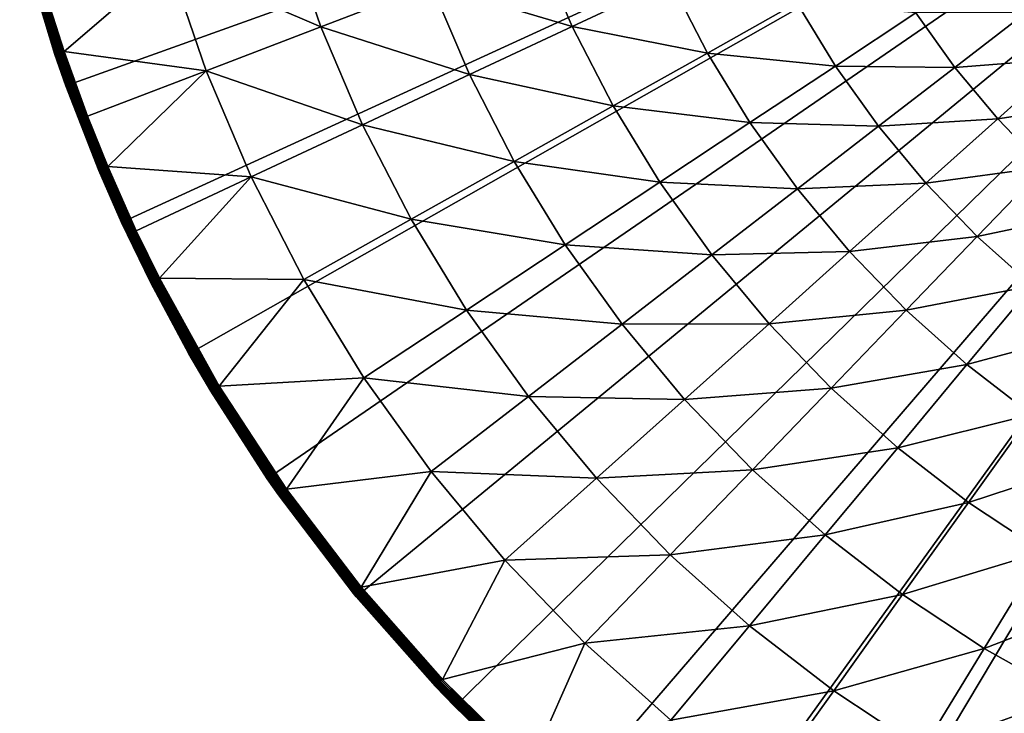
# Model space of a CAD drawing. Extents: x -136 to 136, y -174 to 36.
# Drawn here: x -129 to -112, y -21 to -9 of the extents above; entities that cross this region are included whole.
import ezdxf

# ---------------------------------------------------------------- set-up
doc = ezdxf.new("R2010")
doc.units = 0
doc.layers.add('L4', color=7, linetype='CONTINUOUS')

msp = doc.modelspace()

# ---------------------------------------------------------------- linework, layer by layer
at = {"layer": 'L4', "color": 7}
for points in [[(-100, 0), (-128.2395, -10.12569), (-129.0054, -7.660599)], [(-100, 0), (-127.2645, -12.51581), (-128.2395, -10.12569)], [(-126.0877, -14.81327), (-127.2645, -12.51581), (-100, 0)], [(-100, 0), (-124.7177, -17.00105), (-126.0877, -14.81327)], [(-100, 0), (-123.1647, -19.06297), (-124.7177, -17.00105)], [(-121.4402, -20.98375), (-123.1647, -19.06297), (-100, 0)], [(-100, 0), (-119.557, -22.74917), (-121.4402, -20.98375)], [(-100, 0), (-117.5289, -24.34617), (-119.557, -22.74917)], [(-115.3711, -25.76292), (-117.5289, -24.34617), (-100, 0)], [(-100, 0), (-113.0995, -26.98893), (-115.3711, -25.76292)], [(-100, 0), (-110.7309, -28.01512), (-113.0995, -26.98893)], [(-123.7828, -9.096136, 6.469156), (-124.3833, -7.33584, 6.469156), (-126.4395, -7.954453, 5.210232)], [(-121.8504, -8.357069, 7.853064), (-124.3833, -7.33584, 6.469156), (-123.7828, -9.096136, 6.469156)], [(-129.0456, -7.502377, 3.835499), (-128.4285, -9.578684, 3.835499), (-129.0423, -7.50153, 3.861334)], [(-129.0456, -7.502377, 3.835499), (-129.0054, -7.660599, 3.809466), (-128.4285, -9.578684, 3.835499)], [(-129.0423, -7.50153, 3.861334), (-128.4253, -9.577603, 3.861334), (-129.0369, -7.500126, 3.886774)], [(-129.0423, -7.50153, 3.861334), (-128.4285, -9.578684, 3.835499), (-128.4253, -9.577603, 3.861334)], [(-129.0369, -7.500126, 3.886774), (-128.42, -9.57581, 3.886774), (-129.0293, -7.498175, 3.911636)], [(-129.0369, -7.500126, 3.886774), (-128.4253, -9.577603, 3.861334), (-128.42, -9.57581, 3.886774)], [(-129.0293, -7.498175, 3.911636), (-128.4126, -9.57332, 3.911636), (-129.0197, -7.495692, 3.935724)], [(-129.0293, -7.498175, 3.911636), (-128.42, -9.57581, 3.886774), (-128.4126, -9.57332, 3.911636)], [(-129.0197, -7.495692, 3.935724), (-128.4032, -9.57015, 3.935724), (-129.0081, -7.492695, 3.958862)], [(-129.0197, -7.495692, 3.935724), (-128.4126, -9.57332, 3.911636), (-128.4032, -9.57015, 3.935724)], [(-129.0081, -7.492695, 3.958862), (-128.3918, -9.566324, 3.958862), (-128.9946, -7.489208, 3.980871)], [(-129.0081, -7.492695, 3.958862), (-128.4032, -9.57015, 3.935724), (-128.3918, -9.566324, 3.958862)], [(-128.9946, -7.489208, 3.980871), (-128.3786, -9.561871, 3.980871), (-128.9793, -7.485257, 4.001587)], [(-128.9946, -7.489208, 3.980871), (-128.3918, -9.566324, 3.958862), (-128.3786, -9.561871, 3.980871)], [(-128.9793, -7.485257, 4.001587), (-128.3636, -9.556826, 4.001587), (-128.9623, -7.48087, 4.020858)], [(-128.3786, -9.561871, 3.980871), (-128.3636, -9.556826, 4.001587), (-128.9793, -7.485257, 4.001587)], [(-128.9623, -7.48087, 4.020858), (-128.347, -9.551226, 4.020858), (-128.9438, -7.476082, 4.038531)], [(-128.3636, -9.556826, 4.001587), (-128.347, -9.551226, 4.020858), (-128.9623, -7.48087, 4.020858)], [(-128.9438, -7.476082, 4.038531), (-128.3289, -9.545113, 4.038531), (-128.9238, -7.470929, 4.054475)], [(-128.347, -9.551226, 4.020858), (-128.3289, -9.545113, 4.038531), (-128.9438, -7.476082, 4.038531)], [(-128.9238, -7.470929, 4.054475), (-128.3094, -9.538533, 4.054475), (-128.9026, -7.465449, 4.068572)], [(-128.3289, -9.545113, 4.038531), (-128.3094, -9.538533, 4.054475), (-128.9238, -7.470929, 4.054475)], [(-128.3094, -9.538533, 4.054475), (-128.2886, -9.531537, 4.068572), (-128.9026, -7.465449, 4.068572)], [(-128.9026, -7.465449, 4.068572), (-128.2886, -9.531537, 4.068572), (-128.5635, -8.593465, 4.080716)], [(-129.0054, -7.660599, 3.809466), (-129.0054, -7.660599), (-128.4296, -9.579046, 3.809466)], [(-128.4296, -9.579046, 3.809466), (-129.0054, -7.660599), (-128.2395, -10.12569)], [(-129.0054, -7.660599, 3.809466), (-128.4296, -9.579046, 3.809466), (-128.4285, -9.578684, 3.835499)], [(-119.3863, -9.087943, 9.357098), (-119.998, -7.648586, 9.357098), (-121.8504, -8.357069, 7.853064)], [(-117.6744, -8.285427, 10.97597), (-119.998, -7.648586, 9.357098), (-119.3863, -9.087943, 9.357098)], [(-126.4395, -7.954453, 5.210232), (-128.5635, -8.593465, 4.080716), (-128.2667, -9.524176, 4.080716)], [(-125.7883, -9.86319, 5.210232), (-126.4395, -7.954453, 5.210232), (-128.2667, -9.524176, 4.080716)], [(-123.7828, -9.096136, 6.469156), (-126.4395, -7.954453, 5.210232), (-125.7883, -9.86319, 5.210232)], [(-121.1821, -9.929752, 7.853064), (-121.8504, -8.357069, 7.853064), (-123.7828, -9.096136, 6.469156)], [(-119.3863, -9.087943, 9.357098), (-121.8504, -8.357069, 7.853064), (-121.1821, -9.929752, 7.853064)], [(-117.6744, -8.285427, 10.97597), (-119.3863, -9.087943, 9.357098), (-117.0225, -9.553474, 10.97597)], [(-115.4602, -8.676698, 12.704), (-117.6744, -8.285427, 10.97597), (-117.0225, -9.553474, 10.97597)], [(-128.2886, -9.531537, 4.068572), (-128.2667, -9.524176, 4.080716), (-128.5635, -8.593465, 4.080716)], [(-115.4602, -8.676698, 12.704), (-117.0225, -9.553474, 10.97597), (-114.7856, -9.782075, 12.704)], [(-113.3795, -8.851818, 14.53512), (-115.4602, -8.676698, 12.704), (-114.7856, -9.782075, 12.704)], [(-113.3795, -8.851818, 14.53512), (-114.7856, -9.782075, 12.704), (-112.6977, -9.804847, 14.53512)], [(-111.4515, -8.842538, 16.4629), (-113.3795, -8.851818, 14.53512), (-112.6977, -9.804847, 14.53512)], [(-111.4515, -8.842538, 16.4629), (-112.6977, -9.804847, 14.53512), (-110.7755, -9.654852, 16.4629)], [(-123.0553, -10.8079, 6.469156), (-123.7828, -9.096136, 6.469156), (-125.7883, -9.86319, 5.210232)], [(-121.1821, -9.929752, 7.853064), (-123.7828, -9.096136, 6.469156), (-123.0553, -10.8079, 6.469156)], [(-119.3863, -9.087943, 9.357098), (-121.1821, -9.929752, 7.853064), (-118.6712, -10.47881, 9.357098)], [(-117.0225, -9.553474, 10.97597), (-119.3863, -9.087943, 9.357098), (-118.6712, -10.47881, 9.357098)], [(-128.4296, -9.579046, 3.809466), (-128.2395, -10.12569, 3.809466), (-128.4285, -9.578684, 3.835499)], [(-128.4296, -9.579046, 3.809466), (-128.2395, -10.12569), (-128.2395, -10.12569, 3.809466)], [(-128.4285, -9.578684, 3.835499), (-127.6632, -11.60505, 3.835499), (-128.4253, -9.577603, 3.861334)], [(-128.4285, -9.578684, 3.835499), (-128.2395, -10.12569, 3.809466), (-127.6632, -11.60505, 3.835499)], [(-128.4253, -9.577603, 3.861334), (-127.6601, -11.60374, 3.861334), (-128.42, -9.57581, 3.886774)], [(-128.4253, -9.577603, 3.861334), (-127.6632, -11.60505, 3.835499), (-127.6601, -11.60374, 3.861334)], [(-128.42, -9.57581, 3.886774), (-127.6549, -11.60157, 3.886774), (-128.4126, -9.57332, 3.911636)], [(-128.42, -9.57581, 3.886774), (-127.6601, -11.60374, 3.861334), (-127.6549, -11.60157, 3.886774)], [(-128.4126, -9.57332, 3.911636), (-127.6477, -11.59855, 3.911636), (-128.4032, -9.57015, 3.935724)], [(-128.4126, -9.57332, 3.911636), (-127.6549, -11.60157, 3.886774), (-127.6477, -11.59855, 3.911636)], [(-128.4032, -9.57015, 3.935724), (-127.6386, -11.59471, 3.935724), (-128.3918, -9.566324, 3.958862)], [(-128.4032, -9.57015, 3.935724), (-127.6477, -11.59855, 3.911636), (-127.6386, -11.59471, 3.935724)], [(-128.3918, -9.566324, 3.958862), (-127.6275, -11.59008, 3.958862), (-128.3786, -9.561871, 3.980871)], [(-128.3918, -9.566324, 3.958862), (-127.6386, -11.59471, 3.935724), (-127.6275, -11.59008, 3.958862)], [(-128.3786, -9.561871, 3.980871), (-127.6147, -11.58468, 3.980871), (-128.3636, -9.556826, 4.001587)], [(-127.6275, -11.59008, 3.958862), (-127.6147, -11.58468, 3.980871), (-128.3786, -9.561871, 3.980871)], [(-128.3636, -9.556826, 4.001587), (-127.6001, -11.57857, 4.001587), (-128.347, -9.551226, 4.020858)], [(-127.6147, -11.58468, 3.980871), (-127.6001, -11.57857, 4.001587), (-128.3636, -9.556826, 4.001587)], [(-128.347, -9.551226, 4.020858), (-127.5839, -11.57179, 4.020858), (-128.3289, -9.545113, 4.038531)], [(-127.6001, -11.57857, 4.001587), (-127.5839, -11.57179, 4.020858), (-128.347, -9.551226, 4.020858)], [(-128.3289, -9.545113, 4.038531), (-127.5663, -11.56438, 4.038531), (-128.3094, -9.538533, 4.054475)], [(-127.5839, -11.57179, 4.020858), (-127.5663, -11.56438, 4.038531), (-128.3289, -9.545113, 4.038531)], [(-128.3094, -9.538533, 4.054475), (-127.5473, -11.55641, 4.054475), (-128.2886, -9.531537, 4.068572)], [(-127.5663, -11.56438, 4.038531), (-127.5473, -11.55641, 4.054475), (-128.3094, -9.538533, 4.054475)], [(-128.2886, -9.531537, 4.068572), (-127.86, -10.65554, 4.080716), (-128.2667, -9.524176, 4.080716)], [(-127.5473, -11.55641, 4.054475), (-127.5271, -11.54793, 4.068572), (-128.2886, -9.531537, 4.068572)], [(-128.2886, -9.531537, 4.068572), (-127.5271, -11.54793, 4.068572), (-127.86, -10.65554, 4.080716)], [(-125.7883, -9.86319, 5.210232), (-128.2667, -9.524176, 4.080716), (-127.86, -10.65554, 4.080716)], [(-117.0225, -9.553474, 10.97597), (-118.6712, -10.47881, 9.357098), (-116.2797, -10.77055, 10.97597)], [(-114.7856, -9.782075, 12.704), (-117.0225, -9.553474, 10.97597), (-116.2797, -10.77055, 10.97597)], [(-114.7856, -9.782075, 12.704), (-116.2797, -10.77055, 10.97597), (-114.0321, -10.83526, 12.704)], [(-112.6977, -9.804847, 14.53512), (-114.7856, -9.782075, 12.704), (-114.0321, -10.83526, 12.704)], [(-112.6977, -9.804847, 14.53512), (-114.0321, -10.83526, 12.704), (-111.9481, -10.70556, 14.53512)], [(-110.7755, -9.654852, 16.4629), (-112.6977, -9.804847, 14.53512), (-111.9481, -10.70556, 14.53512)], [(-110.7755, -9.654852, 16.4629), (-111.9481, -10.70556, 14.53512), (-110.042, -10.41565, 16.4629)], [(-125.7883, -9.86319, 5.210232), (-127.86, -10.65554, 4.080716), (-127.5058, -11.53901, 4.080716)], [(-124.9995, -11.7193, 5.210232), (-125.7883, -9.86319, 5.210232), (-127.5058, -11.53901, 4.080716)], [(-123.0553, -10.8079, 6.469156), (-125.7883, -9.86319, 5.210232), (-124.9995, -11.7193, 5.210232)], [(-121.1821, -9.929752, 7.853064), (-123.0553, -10.8079, 6.469156), (-120.4007, -11.44946, 7.853064)], [(-118.6712, -10.47881, 9.357098), (-121.1821, -9.929752, 7.853064), (-120.4007, -11.44946, 7.853064)], [(-127.2645, -12.51581), (-127.6643, -11.60549, 3.809466), (-128.2395, -10.12569)], [(-128.2395, -10.12569, 3.809466), (-128.2395, -10.12569), (-127.6643, -11.60549, 3.809466)], [(-128.2395, -10.12569, 3.809466), (-127.6643, -11.60549, 3.809466), (-127.6632, -11.60505, 3.835499)], [(-118.6712, -10.47881, 9.357098), (-120.4007, -11.44946, 7.853064), (-117.8565, -11.81377, 9.357098)], [(-116.2797, -10.77055, 10.97597), (-118.6712, -10.47881, 9.357098), (-117.8565, -11.81377, 9.357098)], [(-110.042, -10.41565, 16.4629), (-111.9481, -10.70556, 14.53512), (-111.1348, -11.54916, 14.53512)], [(-127.5271, -11.54793, 4.068572), (-127.5058, -11.53901, 4.080716), (-127.86, -10.65554, 4.080716)], [(-123.0553, -10.8079, 6.469156), (-124.9995, -11.7193, 5.210232), (-122.2049, -12.462, 6.469156)], [(-120.4007, -11.44946, 7.853064), (-123.0553, -10.8079, 6.469156), (-122.2049, -12.462, 6.469156)], [(-116.2797, -10.77055, 10.97597), (-117.8565, -11.81377, 9.357098), (-115.4501, -11.93016, 10.97597)], [(-114.0321, -10.83526, 12.704), (-116.2797, -10.77055, 10.97597), (-115.4501, -11.93016, 10.97597)], [(-114.0321, -10.83526, 12.704), (-115.4501, -11.93016, 10.97597), (-113.2038, -11.83063, 12.704)], [(-111.9481, -10.70556, 14.53512), (-114.0321, -10.83526, 12.704), (-113.2038, -11.83063, 12.704)], [(-111.9481, -10.70556, 14.53512), (-113.2038, -11.83063, 12.704), (-111.1348, -11.54916, 14.53512)], [(-120.4007, -11.44946, 7.853064), (-122.2049, -12.462, 6.469156), (-119.5106, -12.90807, 7.853064)], [(-117.8565, -11.81377, 9.357098), (-120.4007, -11.44946, 7.853064), (-119.5106, -12.90807, 7.853064)], [(-127.6643, -11.60549, 3.809466), (-127.2645, -12.51581, 3.809466), (-127.6632, -11.60505, 3.835499)], [(-127.2645, -12.51581), (-127.2645, -12.51581, 3.809466), (-127.6643, -11.60549, 3.809466)], [(-127.6632, -11.60505, 3.835499), (-126.7537, -13.57092, 3.835499), (-127.6601, -11.60374, 3.861334)], [(-127.6632, -11.60505, 3.835499), (-127.2645, -12.51581, 3.809466), (-126.7537, -13.57092, 3.835499)], [(-127.6601, -11.60374, 3.861334), (-126.7507, -13.56939, 3.861334), (-127.6549, -11.60157, 3.886774)], [(-127.6601, -11.60374, 3.861334), (-126.7537, -13.57092, 3.835499), (-126.7507, -13.56939, 3.861334)], [(-127.6549, -11.60157, 3.886774), (-126.7457, -13.56685, 3.886774), (-127.6477, -11.59855, 3.911636)], [(-127.6549, -11.60157, 3.886774), (-126.7507, -13.56939, 3.861334), (-126.7457, -13.56685, 3.886774)], [(-127.6477, -11.59855, 3.911636), (-126.7387, -13.56332, 3.911636), (-127.6386, -11.59471, 3.935724)], [(-127.6477, -11.59855, 3.911636), (-126.7457, -13.56685, 3.886774), (-126.7387, -13.56332, 3.911636)], [(-127.6386, -11.59471, 3.935724), (-126.7299, -13.55883, 3.935724), (-127.6275, -11.59008, 3.958862)], [(-127.6386, -11.59471, 3.935724), (-126.7387, -13.56332, 3.911636), (-126.7299, -13.55883, 3.935724)], [(-127.6275, -11.59008, 3.958862), (-126.7192, -13.55341, 3.958862), (-127.6147, -11.58468, 3.980871)], [(-126.7299, -13.55883, 3.935724), (-126.7192, -13.55341, 3.958862), (-127.6275, -11.59008, 3.958862)], [(-127.6147, -11.58468, 3.980871), (-126.7068, -13.5471, 3.980871), (-127.6001, -11.57857, 4.001587)], [(-126.7192, -13.55341, 3.958862), (-126.7068, -13.5471, 3.980871), (-127.6147, -11.58468, 3.980871)], [(-127.6001, -11.57857, 4.001587), (-126.6927, -13.53995, 4.001587), (-127.5839, -11.57179, 4.020858)], [(-126.7068, -13.5471, 3.980871), (-126.6927, -13.53995, 4.001587), (-127.6001, -11.57857, 4.001587)], [(-127.5839, -11.57179, 4.020858), (-126.677, -13.53202, 4.020858), (-127.5663, -11.56438, 4.038531)], [(-126.6927, -13.53995, 4.001587), (-126.677, -13.53202, 4.020858), (-127.5839, -11.57179, 4.020858)], [(-127.5663, -11.56438, 4.038531), (-126.66, -13.52336, 4.038531), (-127.5473, -11.55641, 4.054475)], [(-126.677, -13.53202, 4.020858), (-126.66, -13.52336, 4.038531), (-127.5663, -11.56438, 4.038531)], [(-127.5473, -11.55641, 4.054475), (-126.6416, -13.51403, 4.054475), (-127.5271, -11.54793, 4.068572)], [(-126.66, -13.52336, 4.038531), (-126.6416, -13.51403, 4.054475), (-127.5473, -11.55641, 4.054475)], [(-127.5271, -11.54793, 4.068572), (-127.0079, -12.66076, 4.080716), (-127.5058, -11.53901, 4.080716)], [(-127.5271, -11.54793, 4.068572), (-126.6416, -13.51403, 4.054475), (-126.622, -13.50412, 4.068572)], [(-126.622, -13.50412, 4.068572), (-127.0079, -12.66076, 4.080716), (-127.5271, -11.54793, 4.068572)], [(-124.9995, -11.7193, 5.210232), (-127.5058, -11.53901, 4.080716), (-127.0079, -12.66076, 4.080716)], [(-111.1348, -11.54916, 14.53512), (-113.2038, -11.83063, 12.704), (-112.305, -12.76289, 12.704)], [(-111.1348, -11.54916, 14.53512), (-112.305, -12.76289, 12.704), (-110.2621, -12.33114, 14.53512)], [(-126.6015, -13.49369, 4.080716), (-124.9995, -11.7193, 5.210232), (-127.0079, -12.66076, 4.080716)], [(-126.6015, -13.49369, 4.080716), (-124.0774, -13.51289, 5.210232), (-124.9995, -11.7193, 5.210232)], [(-122.2049, -12.462, 6.469156), (-124.9995, -11.7193, 5.210232), (-124.0774, -13.51289, 5.210232)], [(-117.8565, -11.81377, 9.357098), (-119.5106, -12.90807, 7.853064), (-116.9465, -13.0857, 9.357098)], [(-115.4501, -11.93016, 10.97597), (-117.8565, -11.81377, 9.357098), (-116.9465, -13.0857, 9.357098)], [(-113.2038, -11.83063, 12.704), (-115.4501, -11.93016, 10.97597), (-114.538, -13.02611, 10.97597)], [(-113.2038, -11.83063, 12.704), (-114.538, -13.02611, 10.97597), (-112.305, -12.76289, 12.704)], [(-115.4501, -11.93016, 10.97597), (-116.9465, -13.0857, 9.357098), (-114.538, -13.02611, 10.97597)], [(-110.2621, -12.33114, 14.53512), (-112.305, -12.76289, 12.704), (-111.3405, -13.62704, 12.704)], [(-126.0877, -14.81327), (-126.7547, -13.57143, 3.809466), (-127.2645, -12.51581)], [(-126.7547, -13.57143, 3.809466), (-127.2645, -12.51581, 3.809466), (-127.2645, -12.51581)], [(-127.2645, -12.51581, 3.809466), (-126.7547, -13.57143, 3.809466), (-126.7537, -13.57092, 3.835499)], [(-122.2049, -12.462, 6.469156), (-124.0774, -13.51289, 5.210232), (-121.236, -14.04961, 6.469156)], [(-119.5106, -12.90807, 7.853064), (-122.2049, -12.462, 6.469156), (-121.236, -14.04961, 6.469156)], [(-126.622, -13.50412, 4.068572), (-126.6015, -13.49369, 4.080716), (-127.0079, -12.66076, 4.080716)], [(-119.5106, -12.90807, 7.853064), (-121.236, -14.04961, 6.469156), (-118.5163, -14.29782, 7.853064)], [(-116.9465, -13.0857, 9.357098), (-119.5106, -12.90807, 7.853064), (-118.5163, -14.29782, 7.853064)], [(-112.305, -12.76289, 12.704), (-114.538, -13.02611, 10.97597), (-113.5484, -14.05257, 10.97597)], [(-112.305, -12.76289, 12.704), (-113.5484, -14.05257, 10.97597), (-111.3405, -13.62704, 12.704)], [(-114.538, -13.02611, 10.97597), (-116.9465, -13.0857, 9.357098), (-115.9461, -14.28781, 9.357098)], [(-114.538, -13.02611, 10.97597), (-115.9461, -14.28781, 9.357098), (-113.5484, -14.05257, 10.97597)], [(-116.9465, -13.0857, 9.357098), (-118.5163, -14.29782, 7.853064), (-115.9461, -14.28781, 9.357098)], [(-126.7547, -13.57143, 3.809466), (-126.0877, -14.81327, 3.809466), (-126.7537, -13.57092, 3.835499)], [(-126.0877, -14.81327), (-126.0877, -14.81327, 3.809466), (-126.7547, -13.57143, 3.809466)], [(-126.7537, -13.57092, 3.835499), (-125.7047, -15.46603, 3.835499), (-126.7507, -13.56939, 3.861334)], [(-126.7537, -13.57092, 3.835499), (-126.0877, -14.81327, 3.809466), (-125.7047, -15.46603, 3.835499)], [(-126.7507, -13.56939, 3.861334), (-125.7018, -15.46429, 3.861334), (-126.7457, -13.56685, 3.886774)], [(-126.7507, -13.56939, 3.861334), (-125.7047, -15.46603, 3.835499), (-125.7018, -15.46429, 3.861334)], [(-126.7457, -13.56685, 3.886774), (-125.697, -15.46139, 3.886774), (-126.7387, -13.56332, 3.911636)], [(-126.7457, -13.56685, 3.886774), (-125.7018, -15.46429, 3.861334), (-125.697, -15.46139, 3.886774)], [(-126.7387, -13.56332, 3.911636), (-125.6903, -15.45737, 3.911636), (-126.7299, -13.55883, 3.935724)], [(-126.7387, -13.56332, 3.911636), (-125.697, -15.46139, 3.886774), (-125.6903, -15.45737, 3.911636)], [(-126.7299, -13.55883, 3.935724), (-125.6818, -15.45225, 3.935724), (-126.7192, -13.55341, 3.958862)], [(-125.6903, -15.45737, 3.911636), (-125.6818, -15.45225, 3.935724), (-126.7299, -13.55883, 3.935724)], [(-126.7192, -13.55341, 3.958862), (-125.6716, -15.44607, 3.958862), (-126.7068, -13.5471, 3.980871)], [(-125.6818, -15.45225, 3.935724), (-125.6716, -15.44607, 3.958862), (-126.7192, -13.55341, 3.958862)], [(-126.7068, -13.5471, 3.980871), (-125.6596, -15.43889, 3.980871), (-126.6927, -13.53995, 4.001587)], [(-125.6716, -15.44607, 3.958862), (-125.6596, -15.43889, 3.980871), (-126.7068, -13.5471, 3.980871)], [(-126.6927, -13.53995, 4.001587), (-125.6461, -15.43074, 4.001587), (-126.677, -13.53202, 4.020858)], [(-125.6596, -15.43889, 3.980871), (-125.6461, -15.43074, 4.001587), (-126.6927, -13.53995, 4.001587)], [(-126.677, -13.53202, 4.020858), (-125.6311, -15.4217, 4.020858), (-126.66, -13.52336, 4.038531)], [(-125.6461, -15.43074, 4.001587), (-125.6311, -15.4217, 4.020858), (-126.677, -13.53202, 4.020858)], [(-126.66, -13.52336, 4.038531), (-125.6147, -15.41183, 4.038531), (-126.6416, -13.51403, 4.054475)], [(-125.6311, -15.4217, 4.020858), (-125.6147, -15.41183, 4.038531), (-126.66, -13.52336, 4.038531)], [(-126.622, -13.50412, 4.068572), (-126.6416, -13.51403, 4.054475), (-125.597, -15.4012, 4.054475)], [(-126.6416, -13.51403, 4.054475), (-125.6147, -15.41183, 4.038531), (-125.597, -15.4012, 4.054475)], [(-125.5782, -15.38991, 4.068572), (-126.6015, -13.49369, 4.080716), (-126.622, -13.50412, 4.068572)], [(-126.622, -13.50412, 4.068572), (-125.597, -15.4012, 4.054475), (-125.5782, -15.38991, 4.068572)], [(-125.5585, -15.37802, 4.080716), (-124.0774, -13.51289, 5.210232), (-126.6015, -13.49369, 4.080716)], [(-125.5782, -15.38991, 4.068572), (-125.5585, -15.37802, 4.080716), (-126.6015, -13.49369, 4.080716)], [(-125.5585, -15.37802, 4.080716), (-123.0268, -15.23438, 5.210232), (-124.0774, -13.51289, 5.210232)], [(-121.236, -14.04961, 6.469156), (-124.0774, -13.51289, 5.210232), (-123.0268, -15.23438, 5.210232)], [(-111.3405, -13.62704, 12.704), (-113.5484, -14.05257, 10.97597), (-112.4865, -15.00405, 10.97597)], [(-111.3405, -13.62704, 12.704), (-112.4865, -15.00405, 10.97597), (-110.3155, -14.4185, 12.704)], [(-121.236, -14.04961, 6.469156), (-123.0268, -15.23438, 5.210232), (-120.1538, -15.56226, 6.469156)], [(-118.5163, -14.29782, 7.853064), (-121.236, -14.04961, 6.469156), (-120.1538, -15.56226, 6.469156)], [(-113.5484, -14.05257, 10.97597), (-115.9461, -14.28781, 9.357098), (-114.8607, -15.41368, 9.357098)], [(-113.5484, -14.05257, 10.97597), (-114.8607, -15.41368, 9.357098), (-112.4865, -15.00405, 10.97597)], [(-118.5163, -14.29782, 7.853064), (-120.1538, -15.56226, 6.469156), (-117.4232, -15.61128, 7.853064)], [(-115.9461, -14.28781, 9.357098), (-118.5163, -14.29782, 7.853064), (-117.4232, -15.61128, 7.853064)], [(-115.9461, -14.28781, 9.357098), (-117.4232, -15.61128, 7.853064), (-114.8607, -15.41368, 9.357098)], [(-110.3155, -14.4185, 12.704), (-112.4865, -15.00405, 10.97597), (-111.3579, -15.87548, 10.97597)], [(-124.7177, -17.00105), (-125.7057, -15.46662, 3.809466), (-126.0877, -14.81327)], [(-125.7057, -15.46662, 3.809466), (-126.0877, -14.81327, 3.809466), (-126.0877, -14.81327)], [(-126.0877, -14.81327, 3.809466), (-125.7057, -15.46662, 3.809466), (-125.7047, -15.46603, 3.835499)], [(-112.4865, -15.00405, 10.97597), (-114.8607, -15.41368, 9.357098), (-113.6959, -16.45732, 9.357098)], [(-112.4865, -15.00405, 10.97597), (-113.6959, -16.45732, 9.357098), (-111.3579, -15.87548, 10.97597)], [(-124.3822, -17.18218, 4.080716), (-123.0268, -15.23438, 5.210232), (-125.5585, -15.37802, 4.080716)], [(-124.3822, -17.18218, 4.080716), (-121.8533, -16.87459, 5.210232), (-123.0268, -15.23438, 5.210232)], [(-120.1538, -15.56226, 6.469156), (-123.0268, -15.23438, 5.210232), (-121.8533, -16.87459, 5.210232)], [(-125.7057, -15.46662, 3.809466), (-124.7177, -17.00105, 3.809466), (-125.7047, -15.46603, 3.835499)], [(-124.7177, -17.00105), (-124.7177, -17.00105, 3.809466), (-125.7057, -15.46662, 3.809466)], [(-125.7047, -15.46603, 3.835499), (-124.5217, -17.28051, 3.835499), (-125.7018, -15.46429, 3.861334)], [(-125.7047, -15.46603, 3.835499), (-124.7177, -17.00105, 3.809466), (-124.5217, -17.28051, 3.835499)], [(-125.7018, -15.46429, 3.861334), (-124.519, -17.27856, 3.861334), (-125.697, -15.46139, 3.886774)], [(-125.7018, -15.46429, 3.861334), (-124.5217, -17.28051, 3.835499), (-124.519, -17.27856, 3.861334)], [(-125.697, -15.46139, 3.886774), (-124.5144, -17.27533, 3.886774), (-125.6903, -15.45737, 3.911636)], [(-125.697, -15.46139, 3.886774), (-124.519, -17.27856, 3.861334), (-124.5144, -17.27533, 3.886774)], [(-125.6903, -15.45737, 3.911636), (-124.508, -17.27084, 3.911636), (-125.6818, -15.45225, 3.935724)], [(-124.5144, -17.27533, 3.886774), (-124.508, -17.27084, 3.911636), (-125.6903, -15.45737, 3.911636)], [(-125.6818, -15.45225, 3.935724), (-124.4999, -17.26511, 3.935724), (-125.6716, -15.44607, 3.958862)], [(-124.508, -17.27084, 3.911636), (-124.4999, -17.26511, 3.935724), (-125.6818, -15.45225, 3.935724)], [(-125.6716, -15.44607, 3.958862), (-124.4901, -17.25821, 3.958862), (-125.6596, -15.43889, 3.980871)], [(-124.4999, -17.26511, 3.935724), (-124.4901, -17.25821, 3.958862), (-125.6716, -15.44607, 3.958862)], [(-125.6596, -15.43889, 3.980871), (-124.4787, -17.25018, 3.980871), (-125.6461, -15.43074, 4.001587)], [(-124.4901, -17.25821, 3.958862), (-124.4787, -17.25018, 3.980871), (-125.6596, -15.43889, 3.980871)], [(-125.6461, -15.43074, 4.001587), (-124.4658, -17.24108, 4.001587), (-125.6311, -15.4217, 4.020858)], [(-124.4787, -17.25018, 3.980871), (-124.4658, -17.24108, 4.001587), (-125.6461, -15.43074, 4.001587)], [(-125.6311, -15.4217, 4.020858), (-124.4514, -17.23097, 4.020858), (-125.6147, -15.41183, 4.038531)], [(-124.4658, -17.24108, 4.001587), (-124.4514, -17.23097, 4.020858), (-125.6311, -15.4217, 4.020858)], [(-125.597, -15.4012, 4.054475), (-125.6147, -15.41183, 4.038531), (-124.4358, -17.21995, 4.038531)], [(-125.6147, -15.41183, 4.038531), (-124.4514, -17.23097, 4.020858), (-124.4358, -17.21995, 4.038531)], [(-125.5782, -15.38991, 4.068572), (-125.597, -15.4012, 4.054475), (-124.419, -17.20808, 4.054475)], [(-125.597, -15.4012, 4.054475), (-124.4358, -17.21995, 4.038531), (-124.419, -17.20808, 4.054475)], [(-124.401, -17.19546, 4.068572), (-125.5585, -15.37802, 4.080716), (-125.5782, -15.38991, 4.068572)], [(-125.5782, -15.38991, 4.068572), (-124.419, -17.20808, 4.054475), (-124.401, -17.19546, 4.068572)], [(-124.401, -17.19546, 4.068572), (-124.3822, -17.18218, 4.080716), (-125.5585, -15.37802, 4.080716)], [(-114.8607, -15.41368, 9.357098), (-117.4232, -15.61128, 7.853064), (-116.2372, -16.84144, 7.853064)], [(-114.8607, -15.41368, 9.357098), (-116.2372, -16.84144, 7.853064), (-113.6959, -16.45732, 9.357098)], [(-120.1538, -15.56226, 6.469156), (-121.8533, -16.87459, 5.210232), (-118.9641, -16.99188, 6.469156)], [(-117.4232, -15.61128, 7.853064), (-120.1538, -15.56226, 6.469156), (-118.9641, -16.99188, 6.469156)], [(-117.4232, -15.61128, 7.853064), (-118.9641, -16.99188, 6.469156), (-116.2372, -16.84144, 7.853064)], [(-111.3579, -15.87548, 10.97597), (-113.6959, -16.45732, 9.357098), (-112.458, -17.41315, 9.357098)], [(-111.3579, -15.87548, 10.97597), (-112.458, -17.41315, 9.357098), (-110.1688, -16.6622, 10.97597)], [(-113.6959, -16.45732, 9.357098), (-116.2372, -16.84144, 7.853064), (-114.9645, -17.98175, 7.853064)], [(-113.6959, -16.45732, 9.357098), (-114.9645, -17.98175, 7.853064), (-112.458, -17.41315, 9.357098)], [(-110.1688, -16.6622, 10.97597), (-112.458, -17.41315, 9.357098), (-111.1537, -18.27608, 9.357098)], [(-116.2372, -16.84144, 7.853064), (-118.9641, -16.99188, 6.469156), (-117.6731, -18.33083, 6.469156)], [(-116.2372, -16.84144, 7.853064), (-117.6731, -18.33083, 6.469156), (-114.9645, -17.98175, 7.853064)], [(-123.1647, -19.06297), (-124.5227, -17.28117, 3.809466), (-124.7177, -17.00105)], [(-124.5227, -17.28117, 3.809466), (-124.7177, -17.00105, 3.809466), (-124.7177, -17.00105)], [(-124.7177, -17.00105, 3.809466), (-124.5227, -17.28117, 3.809466), (-124.5217, -17.28051, 3.835499)], [(-123.0788, -18.89675, 4.080716), (-121.8533, -16.87459, 5.210232), (-124.3822, -17.18218, 4.080716)], [(-123.0788, -18.89675, 4.080716), (-120.5633, -18.42476, 5.210232), (-121.8533, -16.87459, 5.210232)], [(-118.9641, -16.99188, 6.469156), (-121.8533, -16.87459, 5.210232), (-120.5633, -18.42476, 5.210232)], [(-118.9641, -16.99188, 6.469156), (-120.5633, -18.42476, 5.210232), (-117.6731, -18.33083, 6.469156)], [(-124.419, -17.20808, 4.054475), (-124.4358, -17.21995, 4.038531), (-123.1295, -18.93829, 4.038531)], [(-124.401, -17.19546, 4.068572), (-124.419, -17.20808, 4.054475), (-123.1136, -18.92524, 4.054475)], [(-124.419, -17.20808, 4.054475), (-123.1295, -18.93829, 4.038531), (-123.1136, -18.92524, 4.054475)], [(-123.0967, -18.91135, 4.068572), (-124.3822, -17.18218, 4.080716), (-124.401, -17.19546, 4.068572)], [(-124.401, -17.19546, 4.068572), (-123.1136, -18.92524, 4.054475), (-123.0967, -18.91135, 4.068572)], [(-123.0967, -18.91135, 4.068572), (-123.0788, -18.89675, 4.080716), (-124.3822, -17.18218, 4.080716)], [(-124.5227, -17.28117, 3.809466), (-123.2118, -19.00562, 3.809466), (-124.5217, -17.28051, 3.835499)], [(-123.1647, -19.06297), (-123.2118, -19.00562, 3.809466), (-124.5227, -17.28117, 3.809466)], [(-124.5217, -17.28051, 3.835499), (-123.2109, -19.0049, 3.835499), (-124.519, -17.27856, 3.861334)], [(-124.5217, -17.28051, 3.835499), (-123.2118, -19.00562, 3.809466), (-123.2109, -19.0049, 3.835499)], [(-124.519, -17.27856, 3.861334), (-123.2083, -19.00276, 3.861334), (-124.5144, -17.27533, 3.886774)], [(-124.519, -17.27856, 3.861334), (-123.2109, -19.0049, 3.835499), (-123.2083, -19.00276, 3.861334)], [(-124.5144, -17.27533, 3.886774), (-123.2039, -18.9992, 3.886774), (-124.508, -17.27084, 3.911636)], [(-123.2083, -19.00276, 3.861334), (-123.2039, -18.9992, 3.886774), (-124.5144, -17.27533, 3.886774)], [(-124.508, -17.27084, 3.911636), (-123.1979, -18.99426, 3.911636), (-124.4999, -17.26511, 3.935724)], [(-123.2039, -18.9992, 3.886774), (-123.1979, -18.99426, 3.911636), (-124.508, -17.27084, 3.911636)], [(-124.4999, -17.26511, 3.935724), (-123.1902, -18.98797, 3.935724), (-124.4901, -17.25821, 3.958862)], [(-123.1979, -18.99426, 3.911636), (-123.1902, -18.98797, 3.935724), (-124.4999, -17.26511, 3.935724)], [(-124.4901, -17.25821, 3.958862), (-123.1809, -18.98038, 3.958862), (-124.4787, -17.25018, 3.980871)], [(-123.1902, -18.98797, 3.935724), (-123.1809, -18.98038, 3.958862), (-124.4901, -17.25821, 3.958862)], [(-124.4787, -17.25018, 3.980871), (-123.1702, -18.97154, 3.980871), (-124.4658, -17.24108, 4.001587)], [(-123.1809, -18.98038, 3.958862), (-123.1702, -18.97154, 3.980871), (-124.4787, -17.25018, 3.980871)], [(-124.4658, -17.24108, 4.001587), (-123.1579, -18.96153, 4.001587), (-124.4514, -17.23097, 4.020858)], [(-123.1702, -18.97154, 3.980871), (-123.1579, -18.96153, 4.001587), (-124.4658, -17.24108, 4.001587)], [(-124.4358, -17.21995, 4.038531), (-124.4514, -17.23097, 4.020858), (-123.1444, -18.95042, 4.020858)], [(-124.4514, -17.23097, 4.020858), (-123.1579, -18.96153, 4.001587), (-123.1444, -18.95042, 4.020858)], [(-124.4358, -17.21995, 4.038531), (-123.1444, -18.95042, 4.020858), (-123.1295, -18.93829, 4.038531)], [(-112.458, -17.41315, 9.357098), (-114.9645, -17.98175, 7.853064), (-113.612, -19.02612, 7.853064)], [(-112.458, -17.41315, 9.357098), (-113.612, -19.02612, 7.853064), (-111.1537, -18.27608, 9.357098)], [(-114.9645, -17.98175, 7.853064), (-117.6731, -18.33083, 6.469156), (-116.2879, -19.57199, 6.469156)], [(-114.9645, -17.98175, 7.853064), (-116.2879, -19.57199, 6.469156), (-113.612, -19.02612, 7.853064)], [(-117.6731, -18.33083, 6.469156), (-120.5633, -18.42476, 5.210232), (-119.1635, -19.87663, 5.210232)], [(-117.6731, -18.33083, 6.469156), (-119.1635, -19.87663, 5.210232), (-116.2879, -19.57199, 6.469156)], [(-111.1537, -18.27608, 9.357098), (-113.612, -19.02612, 7.853064), (-112.1869, -19.96898, 7.853064)], [(-111.1537, -18.27608, 9.357098), (-112.1869, -19.96898, 7.853064), (-109.7899, -19.0415, 9.357098)], [(-121.6551, -20.51281, 4.080716), (-120.5633, -18.42476, 5.210232), (-123.0788, -18.89675, 4.080716)], [(-121.6551, -20.51281, 4.080716), (-119.1635, -19.87663, 5.210232), (-120.5633, -18.42476, 5.210232)], [(-123.1136, -18.92524, 4.054475), (-123.1295, -18.93829, 4.038531), (-121.7027, -20.5579, 4.038531)], [(-123.0967, -18.91135, 4.068572), (-123.1136, -18.92524, 4.054475), (-121.6878, -20.54373, 4.054475)], [(-123.1136, -18.92524, 4.054475), (-121.7027, -20.5579, 4.038531), (-121.6878, -20.54373, 4.054475)], [(-121.6718, -20.52866, 4.068572), (-123.0788, -18.89675, 4.080716), (-123.0967, -18.91135, 4.068572)], [(-123.0967, -18.91135, 4.068572), (-121.6878, -20.54373, 4.054475), (-121.6718, -20.52866, 4.068572)], [(-121.6718, -20.52866, 4.068572), (-121.6551, -20.51281, 4.080716), (-123.0788, -18.89675, 4.080716)], [(-123.2109, -19.0049, 3.835499), (-123.2118, -19.00562, 3.809466), (-123.1647, -19.06297, 3.809466)], [(-123.1647, -19.06297, 3.809466), (-123.2118, -19.00562, 3.809466), (-123.1647, -19.06297)], [(-123.2083, -19.00276, 3.861334), (-123.2109, -19.0049, 3.835499), (-121.779, -20.63021, 3.835499)], [(-123.2109, -19.0049, 3.835499), (-123.1647, -19.06297, 3.809466), (-121.779, -20.63021, 3.835499)], [(-123.2083, -19.00276, 3.861334), (-121.7766, -20.62788, 3.861334), (-123.2039, -18.9992, 3.886774)], [(-121.779, -20.63021, 3.835499), (-121.7766, -20.62788, 3.861334), (-123.2083, -19.00276, 3.861334)], [(-123.2039, -18.9992, 3.886774), (-121.7725, -20.62402, 3.886774), (-123.1979, -18.99426, 3.911636)], [(-121.7766, -20.62788, 3.861334), (-121.7725, -20.62402, 3.886774), (-123.2039, -18.9992, 3.886774)], [(-123.1979, -18.99426, 3.911636), (-121.7668, -20.61865, 3.911636), (-123.1902, -18.98797, 3.935724)], [(-121.7725, -20.62402, 3.886774), (-121.7668, -20.61865, 3.911636), (-123.1979, -18.99426, 3.911636)], [(-123.1902, -18.98797, 3.935724), (-121.7596, -20.61182, 3.935724), (-123.1809, -18.98038, 3.958862)], [(-121.7668, -20.61865, 3.911636), (-121.7596, -20.61182, 3.935724), (-123.1902, -18.98797, 3.935724)], [(-123.1809, -18.98038, 3.958862), (-121.7509, -20.60358, 3.958862), (-123.1702, -18.97154, 3.980871)], [(-121.7596, -20.61182, 3.935724), (-121.7509, -20.60358, 3.958862), (-123.1809, -18.98038, 3.958862)], [(-123.1702, -18.97154, 3.980871), (-121.7408, -20.59399, 3.980871), (-123.1579, -18.96153, 4.001587)], [(-121.7509, -20.60358, 3.958862), (-121.7408, -20.59399, 3.980871), (-123.1702, -18.97154, 3.980871)], [(-123.1647, -19.06297, 3.809466), (-123.1647, -19.06297), (-121.7799, -20.63098, 3.809466)], [(-121.7799, -20.63098, 3.809466), (-123.1647, -19.06297), (-121.4402, -20.98375)], [(-121.779, -20.63021, 3.835499), (-123.1647, -19.06297, 3.809466), (-121.7799, -20.63098, 3.809466)], [(-123.1444, -18.95042, 4.020858), (-123.1579, -18.96153, 4.001587), (-121.7293, -20.58313, 4.001587)], [(-123.1579, -18.96153, 4.001587), (-121.7408, -20.59399, 3.980871), (-121.7293, -20.58313, 4.001587)], [(-123.1295, -18.93829, 4.038531), (-123.1444, -18.95042, 4.020858), (-121.7166, -20.57107, 4.020858)], [(-123.1444, -18.95042, 4.020858), (-121.7293, -20.58313, 4.001587), (-121.7166, -20.57107, 4.020858)], [(-123.1295, -18.93829, 4.038531), (-121.7166, -20.57107, 4.020858), (-121.7027, -20.5579, 4.038531)], [(-113.612, -19.02612, 7.853064), (-116.2879, -19.57199, 6.469156), (-114.8158, -20.70872, 6.469156)], [(-113.612, -19.02612, 7.853064), (-114.8158, -20.70872, 6.469156), (-112.1869, -19.96898, 7.853064)], [(-109.7899, -19.0415, 9.357098), (-112.1869, -19.96898, 7.853064), (-110.6967, -20.8053, 7.853064)], [(-116.2879, -19.57199, 6.469156), (-119.1635, -19.87663, 5.210232), (-117.6615, -21.22245, 5.210232)], [(-116.2879, -19.57199, 6.469156), (-117.6615, -21.22245, 5.210232), (-114.8158, -20.70872, 6.469156)], [(-120.1185, -22.02192, 4.080716), (-119.1635, -19.87663, 5.210232), (-121.6551, -20.51281, 4.080716)], [(-120.1185, -22.02192, 4.080716), (-117.6615, -21.22245, 5.210232), (-119.1635, -19.87663, 5.210232)], [(-112.1869, -19.96898, 7.853064), (-114.8158, -20.70872, 6.469156), (-113.2647, -21.73496, 6.469156)], [(-112.1869, -19.96898, 7.853064), (-113.2647, -21.73496, 6.469156), (-110.6967, -20.8053, 7.853064)], [(-121.779, -20.63021, 3.835499), (-121.7799, -20.63098, 3.809466), (-121.4402, -20.98375, 3.809466)], [(-121.7799, -20.63098, 3.809466), (-121.4402, -20.98375), (-121.4402, -20.98375, 3.809466)], [(-121.779, -20.63021, 3.835499), (-120.2336, -22.14795, 3.835499), (-121.7766, -20.62788, 3.861334)], [(-121.4402, -20.98375, 3.809466), (-120.2336, -22.14795, 3.835499), (-121.779, -20.63021, 3.835499)], [(-121.7766, -20.62788, 3.861334), (-120.2314, -22.14545, 3.861334), (-121.7725, -20.62402, 3.886774)], [(-120.2336, -22.14795, 3.835499), (-120.2314, -22.14545, 3.861334), (-121.7766, -20.62788, 3.861334)], [(-121.7725, -20.62402, 3.886774), (-120.2276, -22.14131, 3.886774), (-121.7668, -20.61865, 3.911636)], [(-120.2314, -22.14545, 3.861334), (-120.2276, -22.14131, 3.886774), (-121.7725, -20.62402, 3.886774)], [(-121.7668, -20.61865, 3.911636), (-120.2223, -22.13555, 3.911636), (-121.7596, -20.61182, 3.935724)], [(-120.2276, -22.14131, 3.886774), (-120.2223, -22.13555, 3.911636), (-121.7668, -20.61865, 3.911636)], [(-121.7596, -20.61182, 3.935724), (-120.2156, -22.12822, 3.935724), (-121.7509, -20.60358, 3.958862)], [(-120.2223, -22.13555, 3.911636), (-120.2156, -22.12822, 3.935724), (-121.7596, -20.61182, 3.935724)], [(-121.7509, -20.60358, 3.958862), (-120.2075, -22.11937, 3.958862), (-121.7408, -20.59399, 3.980871)], [(-120.2156, -22.12822, 3.935724), (-120.2075, -22.11937, 3.958862), (-121.7509, -20.60358, 3.958862)], [(-121.7293, -20.58313, 4.001587), (-121.7408, -20.59399, 3.980871), (-120.1981, -22.10908, 3.980871)], [(-121.7408, -20.59399, 3.980871), (-120.2075, -22.11937, 3.958862), (-120.1981, -22.10908, 3.980871)], [(-121.7166, -20.57107, 4.020858), (-121.7293, -20.58313, 4.001587), (-120.1875, -22.09741, 4.001587)], [(-121.7293, -20.58313, 4.001587), (-120.1981, -22.10908, 3.980871), (-120.1875, -22.09741, 4.001587)], [(-121.7027, -20.5579, 4.038531), (-121.7166, -20.57107, 4.020858), (-120.1756, -22.08446, 4.020858)], [(-121.7166, -20.57107, 4.020858), (-120.1875, -22.09741, 4.001587), (-120.1756, -22.08446, 4.020858)], [(-121.6878, -20.54373, 4.054475), (-121.7027, -20.5579, 4.038531), (-120.1627, -22.07033, 4.038531)], [(-121.7027, -20.5579, 4.038531), (-120.1756, -22.08446, 4.020858), (-120.1627, -22.07033, 4.038531)], [(-121.6718, -20.52866, 4.068572), (-121.6878, -20.54373, 4.054475), (-120.1488, -22.05512, 4.054475)], [(-121.6878, -20.54373, 4.054475), (-120.1627, -22.07033, 4.038531), (-120.1488, -22.05512, 4.054475)], [(-120.134, -22.03894, 4.068572), (-121.6551, -20.51281, 4.080716), (-121.6718, -20.52866, 4.068572)], [(-121.6718, -20.52866, 4.068572), (-120.1488, -22.05512, 4.054475), (-120.134, -22.03894, 4.068572)], [(-120.134, -22.03894, 4.068572), (-120.1185, -22.02192, 4.080716), (-121.6551, -20.51281, 4.080716)], [(-114.8158, -20.70872, 6.469156), (-117.6615, -21.22245, 5.210232), (-116.0652, -22.45503, 5.210232)], [(-114.8158, -20.70872, 6.469156), (-116.0652, -22.45503, 5.210232), (-113.2647, -21.73496, 6.469156)], [(-110.6967, -20.8053, 7.853064), (-113.2647, -21.73496, 6.469156), (-111.6427, -22.64524, 6.469156)], [(-119.557, -22.74917), (-120.2344, -22.14879, 3.809466), (-121.4402, -20.98375)], [(-121.4402, -20.98375, 3.809466), (-121.4402, -20.98375), (-120.2344, -22.14879, 3.809466)], [(-121.4402, -20.98375, 3.809466), (-120.2344, -22.14879, 3.809466), (-120.2336, -22.14795, 3.835499)]]:
    msp.add_3dface(points, dxfattribs=at)

doc.saveas('drawing.dxf')
